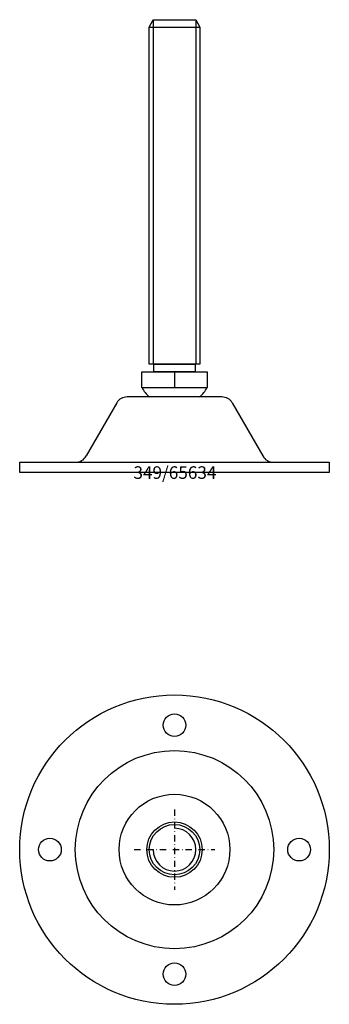
# Model space of a CAD drawing. Extents: x -62 to 62, y -212 to 180.
import ezdxf
from ezdxf.enums import TextEntityAlignment as Align

# ---------------------------------------------------------------- set-up
doc = ezdxf.new("R2010")
doc.units = 0
doc.linetypes.add('DASHDOT', pattern=[1, 0.5, -0.25, 0, -0.25])
doc.layers.get('0').update_dxf_attribs({"linetype": 'CONTINUOUS'})
for name, color, linetype in [('ARTICULATED-STEEL', 2, 'CONTINUOUS'), ('AXIS', 1, 'DASHDOT'), ('MARBETT-FEET', 4, 'CONTINUOUS'), ('TEXT', 5, 'CONTINUOUS')]:
    doc.layers.add(name, color=color, linetype=linetype)
doc.styles.add('DISTINTA', font='romand.shx', dxfattribs={"height": 45})

# ---------------------------------------------------------------- blocks, each defined once
blk = doc.blocks.new('DISBLO')
at = {"layer": 'TEXT', "style": 'DISTINTA'}
blk.add_attdef('TESTO', text='', height=5, dxfattribs=at).set_placement((0.173909, -2.578919), align=Align.CENTER)
blk = doc.blocks.new('65634A')
at = {"layer": 'ARTICULATED-STEEL'}
for p, q in [((-10, 176.999985), (-8.500013, 179.999985)), ((-8.500013, 179.999985), (8.500013, 179.999985)), ((-8.500013, 179.999985), (-8.500013, 42.999985)), ((8.500013, 179.999985), (8.500013, 42.999985)), ((8.500013, 179.999985), (10, 176.999985)), ((-13, 33.712685), (-13, 39.999985)), ((-13, 39.999985), (13, 39.999985)), ((0.000001, 39.999985), (-0.000019, 33.712685)), ((13, 39.999985), (13, 33.712685)), ((-13, 33.712685), (13, 33.712685)), ((-22.977249, 27.712628), (-35.061161, 6.523077)), ((18.777052, 30), (-18.777052, 30)), ((22.977249, 27.712628), (35.061161, 6.523077)), ((-61.5, 0), (-61.5, 4)), ((-61.5, 4), (61.5, 4)), ((61.5, 4), (61.5, 0)), ((61.5, 0), (-61.5, 0))]:
    blk.add_line(p, q, dxfattribs=at)
for points in [[(-10, 42.999985), (-10, 176.999985), (10, 176.999985), (10, 42.999985)], [(-8.15, 39.999985), (-8.15, 42.999985), (8.15, 42.999985), (8.15, 39.999985)]]:
    blk.add_lwpolyline(points, close=True, dxfattribs=at)
for centre, radius, start, end in [((0, 41.196), 15, 209.926435, 228.27949), ((0, 41.196), 15, 311.72051, 330.073565), ((-18.777052, 25), 5, 90, 147.144263), ((18.777052, 25), 5, 32.855737, 90), ((-39.404529, 9), 5, 270, 330.304886), ((39.404529, 9), 5, 209.695114, 270)]:
    blk.add_arc(centre, radius, start, end, dxfattribs=at)
blk.add_point((0, 42.999985), dxfattribs=at)
blk = doc.blocks.new('65634B')
at = {"layer": 'ARTICULATED-STEEL'}
for centre, radius in [((0, 0), 61.5), ((0, 49.5), 4.5), ((0, 0), 39.4), ((0, 0), 22), ((0, 0), 11), ((0, 0), 10), ((-49.5, 0), 4.5), ((49.5, 0), 4.5), ((0, -49.5), 4.5)]:
    blk.add_circle(centre, radius, dxfattribs=at)
blk.add_arc((0, 0), 8.5, 180, 90, dxfattribs=at)
at = {"layer": 'AXIS', "ltscale": 5}
for p, q in [((0, 16), (0, -16)), ((-16, 0), (16, 0))]:
    blk.add_line(p, q, dxfattribs=at)
blk = doc.blocks.new('65634')
blk.add_blockref('DISBLO', (0, 0)).add_auto_attribs({'TESTO': '349/65634'})
at = {"layer": 'MARBETT-FEET'}
for name, p in [('65634A', (0, 0)), ('65634B', (0, -150))]:
    blk.add_blockref(name, p, dxfattribs=at)

msp = doc.modelspace()

# ---------------------------------------------------------------- block references
msp.add_blockref('65634', (0, 0))

doc.saveas('drawing.dxf')
